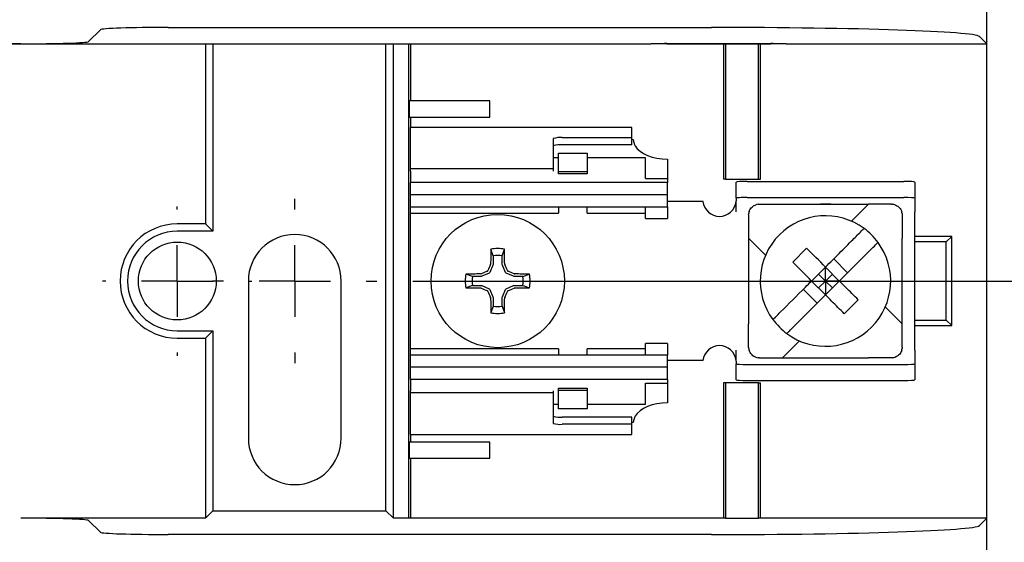
# Model space of a CAD drawing. Units: inches. Extents: x 0.3 to 10.7, y 0.3 to 8.3.
# Drawn here: x 4.3 to 5.7, y 6 to 6.7 of the extents above; entities that cross this region are included whole.
import ezdxf

# ---------------------------------------------------------------- set-up
doc = ezdxf.new("R2010")
doc.units = ezdxf.units.IN
doc.header["$MEASUREMENT"] = 0
doc.layers.add('DATA', color=7, linetype='Continuous')
doc.styles.add('SLDTEXTSTYLE0', font='TXT', dxfattribs={"width": 0.605})
doc.dimstyles.new('SLDDIMSTYLE1', dxfattribs={"dimtxt": 0.091003, "dimasz": 0.094, "dimexe": 0, "dimexo": 0.0625, "dimgap": 0.022751, "dimtad": 0, "dimtih": 1, "dimtoh": 1, "dimlfac": 2, "dimrnd": 1e-09, "dimzin": 12, "dimdsep": 46, "dimtxsty": 'SLDTEXTSTYLE0', "dimsah": 1, "dimcen": 0.09, "dimadec": 0, "dimazin": 3, "dimtfac": 1, "dimtofl": 0, "dimtmove": 0, "dimatfit": 3, "dimfxl": 1, "dimfrac": 2, "dimtolj": 1, "dimtzin": 12, "dimarcsym": 0})

# ---------------------------------------------------------------- blocks, each defined once
blk = doc.blocks.new('_D_12')
at = {"layer": 'DATA', "color": 7}
for p, q in [((4.8668, 6.3488), (6.6614, 6.3488)), ((6.5364, 6.3488), (6.5364, 6.1067)), ((6.4149, 5.9461), (6.3837, 5.9461)), ((6.3837, 5.9461), (6.3837, 5.8064)), ((6.658, 5.9461), (6.6892, 5.9461)), ((6.6892, 5.9461), (6.6892, 5.8064)), ((6.3837, 5.8064), (6.4149, 5.8064)), ((6.6892, 5.8064), (6.658, 5.8064)), ((6.5364, 5.6173), (6.5364, 5.7855)), ((4.8668, 5.6173), (6.6614, 5.6173))]:
    blk.add_line(p, q, dxfattribs=at)
for points in [[(6.5364, 6.3488), (6.5164, 6.2548), (6.5564, 6.2548)], [(6.5364, 5.6173), (6.5564, 5.7113), (6.5164, 5.7113)]]:
    blk.add_solid(points, dxfattribs=at)
at = {"layer": 'DATA', "color": 7, "char_height": 0.09375, "attachment_point": 1, "style": 'SLDTEXTSTYLE0'}
for s, insert in [('1.46', (6.4149, 6.0878)), ('37.2', (6.4149, 5.9272))]:
    blk.add_mtext(s, dxfattribs=dict(at, insert=insert))
blk = doc.blocks.new('_D_13')
at = {"layer": 'DATA', "color": 7}
for p, q in [((4.8668, 7.0803), (6.6614, 7.0803)), ((6.5364, 7.0803), (6.5364, 6.899)), ((6.4149, 6.7384), (6.3837, 6.7384)), ((6.3837, 6.7384), (6.3837, 6.5987)), ((6.658, 6.7384), (6.6892, 6.7384)), ((6.6892, 6.7384), (6.6892, 6.5987)), ((6.3837, 6.5987), (6.4149, 6.5987)), ((6.6892, 6.5987), (6.658, 6.5987)), ((6.5364, 6.3488), (6.5364, 6.5778)), ((4.8668, 6.3488), (6.6614, 6.3488))]:
    blk.add_line(p, q, dxfattribs=at)
for points in [[(6.5364, 7.0803), (6.5164, 6.9863), (6.5564, 6.9863)], [(6.5364, 6.3488), (6.5564, 6.4428), (6.5164, 6.4428)]]:
    blk.add_solid(points, dxfattribs=at)
at = {"layer": 'DATA', "color": 7, "char_height": 0.09375, "attachment_point": 1, "style": 'SLDTEXTSTYLE0'}
for s, insert in [('1.46', (6.4149, 6.8801)), ('37.2', (6.4149, 6.7195))]:
    blk.add_mtext(s, dxfattribs=dict(at, insert=insert))
blk = doc.blocks.new('SW_CENTERMARKSYMBOL_10')
at = {"layer": 'DATA', "color": 0}
for p, q in [((0, 0.1), (0, 0.1045)), ((0, 0), (0, 0.05)), ((-0.1, 0), (-0.1045, 0)), ((0, 0), (-0.05, 0)), ((0, 0), (0, -0.05)), ((0, 0), (0.05, 0)), ((0.1, 0), (0.1045, 0)), ((0, -0.1), (0, -0.1045))]:
    blk.add_line(p, q, dxfattribs=at)
blk = doc.blocks.new('SW_CENTERMARKSYMBOL_14')
at = {"layer": 'DATA', "color": 0}
for p, q in [((0, 0.1), (0, 0.115)), ((0, 0), (0, 0.05)), ((-0.1, 0), (-0.115, 0)), ((0, 0), (-0.05, 0)), ((0, 0), (0, -0.05)), ((0, 0), (0.05, 0)), ((0.1, 0), (0.115, 0)), ((0, -0.1), (0, -0.115))]:
    blk.add_line(p, q, dxfattribs=at)

msp = doc.modelspace()

# ---------------------------------------------------------------- linework, layer by layer
at = {"color": 7, "linetype": 'Continuous', "lineweight": 25}
for p, q in [((5.6703, 6.6808), (5.6703, 6.7483)), ((4.4296, 6.7005), (4.4131, 6.684)), ((4.5245, 6.7037), (5.2853, 6.7037)), ((5.6601, 6.691), (5.6703, 6.6808)), ((3.2638, 6.6808), (4.5768, 6.6808)), ((4.3182, 6.6808), (3.5224, 6.6808)), ((4.3182, 6.6808), (5.2008, 6.6808)), ((4.5768, 6.6808), (4.5768, 6.4288)), ((4.5872, 6.6808), (4.5872, 6.4184)), ((4.8294, 6.0272), (4.8294, 6.6808)), ((4.8398, 6.0168), (4.8398, 6.6808)), ((4.8398, 6.6808), (4.8608, 6.6808)), ((4.8608, 6.6808), (4.8608, 6.0168)), ((4.8636, 6.6808), (4.8636, 6.6008)), ((5.2119, 6.6808), (5.2089, 6.6808)), ((5.2274, 6.6808), (5.2119, 6.6808)), ((5.2224, 6.681), (5.3682, 6.681)), ((5.2224, 6.681), (5.2224, 6.681)), ((5.3044, 6.6808), (5.2274, 6.6808)), ((5.302, 6.6808), (5.302, 6.4913)), ((5.3048, 6.6808), (5.3044, 6.6808)), ((5.3048, 6.6808), (5.3048, 6.4913)), ((5.3508, 6.6808), (5.3048, 6.6808)), ((5.3508, 6.4913), (5.3508, 6.6808)), ((5.3508, 6.6808), (5.3511, 6.6808)), ((5.3631, 6.6808), (5.3511, 6.6808)), ((5.3536, 6.4913), (5.3536, 6.6808)), ((5.3787, 6.6808), (5.3631, 6.6808)), ((5.3682, 6.681), (5.3682, 6.681)), ((5.3816, 6.6808), (5.3787, 6.6808)), ((5.3898, 6.6808), (5.6703, 6.6808)), ((5.6703, 6.0168), (5.6703, 6.6808)), ((4.862, 6.6008), (4.862, 6.5783)), ((4.9748, 6.6008), (4.862, 6.6008)), ((4.9748, 6.5783), (4.9748, 6.6008)), ((4.862, 6.5783), (4.9748, 6.5783)), ((4.8636, 6.5783), (4.8636, 6.5638)), ((5.1736, 6.5638), (4.8636, 6.5638)), ((4.8636, 6.5636), (4.8636, 6.5638)), ((4.8636, 6.5271), (4.8636, 6.5636)), ((5.1736, 6.5636), (5.1736, 6.5638)), ((5.1736, 6.5494), (5.1736, 6.5636)), ((5.0636, 6.5481), (5.0636, 6.5271)), ((5.1736, 6.5494), (5.0761, 6.5494)), ((5.1736, 6.5394), (5.1736, 6.5494)), ((5.1736, 6.5394), (5.0761, 6.5394)), ((5.1761, 6.5464), (5.1736, 6.5464)), ((5.1761, 6.5458), (5.1761, 6.5464)), ((4.8636, 6.5259), (4.8636, 6.5271)), ((4.8636, 6.5056), (4.8636, 6.5259)), ((5.0636, 6.5271), (5.0636, 6.5259)), ((5.0636, 6.5259), (5.0636, 6.5056)), ((5.0711, 6.5213), (5.0636, 6.5213)), ((5.0711, 6.5279), (5.1111, 6.5279)), ((5.0711, 6.5213), (5.0711, 6.5279)), ((5.0711, 6.4987), (5.0711, 6.5213)), ((5.1111, 6.5279), (5.1111, 6.5213)), ((5.1926, 6.5213), (5.1111, 6.5213)), ((5.1111, 6.5213), (5.1111, 6.4987)), ((5.1926, 6.4921), (5.1926, 6.5213)), ((5.2236, 6.5194), (5.2236, 6.4921)), ((5.0636, 6.5056), (4.8636, 6.5056)), ((4.8636, 6.5027), (4.8636, 6.5056)), ((5.0636, 6.5056), (5.0636, 6.5027)), ((4.8636, 6.5027), (4.8636, 6.4868)), ((5.0711, 6.5019), (5.1111, 6.5019)), ((5.1111, 6.4987), (5.0711, 6.4987)), ((5.1926, 6.4921), (5.2236, 6.4921)), ((5.2236, 6.4921), (5.2236, 6.4868)), ((5.2236, 6.4868), (4.8636, 6.4868)), ((4.8636, 6.4696), (4.8636, 6.4868)), ((5.2236, 6.4696), (5.2236, 6.4868)), ((5.3048, 6.4913), (5.302, 6.4913)), ((5.3048, 6.4913), (5.3508, 6.4913)), ((5.3196, 6.4648), (5.3196, 6.4873)), ((5.3351, 6.4881), (5.5541, 6.4881)), ((5.3508, 6.4913), (5.3536, 6.4913)), ((5.5696, 6.4873), (5.5696, 6.4648)), ((5.2236, 6.4696), (4.8636, 6.4696)), ((4.8636, 6.4653), (4.8636, 6.4696)), ((4.8636, 6.4528), (4.8636, 6.4653)), ((5.2236, 6.4653), (5.2236, 6.4696)), ((5.2236, 6.4528), (5.2236, 6.4653)), ((5.3196, 6.4648), (5.3196, 6.4608)), ((5.3351, 6.4656), (5.5541, 6.4656)), ((5.5696, 6.4648), (5.5696, 6.4608)), ((4.8636, 6.4528), (5.2236, 6.4528)), ((4.8636, 6.4438), (4.8636, 6.4528)), ((5.0711, 6.4528), (5.0711, 6.4438)), ((5.1111, 6.4438), (5.1111, 6.4528)), ((5.1926, 6.4363), (5.1926, 6.4528)), ((5.2732, 6.4601), (5.2236, 6.4601)), ((5.2236, 6.4528), (5.2236, 6.4363)), ((5.3196, 6.4601), (5.3194, 6.4601)), ((5.3196, 6.4458), (5.3196, 6.4608)), ((5.3502, 6.4562), (5.3521, 6.4563)), ((5.3521, 6.4563), (5.3844, 6.4563)), ((5.3844, 6.4563), (5.5047, 6.4563)), ((5.4396, 6.457), (5.4496, 6.457)), ((5.5047, 6.4563), (5.4809, 6.4325)), ((5.5047, 6.4563), (5.4809, 6.4325)), ((5.5371, 6.4563), (5.5047, 6.4563)), ((5.5371, 6.4563), (5.5389, 6.4562)), ((5.5696, 6.4608), (5.5696, 6.4458)), ((4.8636, 6.4438), (5.0711, 6.4438)), ((4.8636, 6.2538), (4.8636, 6.4438)), ((5.1111, 6.4438), (5.1926, 6.4438)), ((5.3371, 6.4413), (5.3372, 6.4432)), ((5.3371, 6.4413), (5.3371, 6.409)), ((5.5521, 6.4413), (5.5521, 6.409)), ((5.5696, 6.2518), (5.5696, 6.4458)), ((4.5768, 6.4288), (4.5373, 6.4288)), ((4.5872, 6.4184), (4.5768, 6.4288)), ((5.1926, 6.4363), (5.2236, 6.4363)), ((4.5872, 6.4184), (4.5373, 6.4184)), ((5.3371, 6.409), (5.3609, 6.3852)), ((5.3371, 6.409), (5.3371, 6.2887)), ((5.3371, 6.409), (5.3609, 6.3852)), ((5.5521, 6.2887), (5.5521, 6.409)), ((5.6213, 6.4113), (5.5696, 6.4113)), ((5.6137, 6.4037), (5.6213, 6.4113)), ((5.6213, 6.2863), (5.6213, 6.4113)), ((5.6137, 6.4037), (5.5696, 6.4037)), ((5.6137, 6.2939), (5.6137, 6.4037)), ((4.9794, 6.3841), (4.9763, 6.3932)), ((4.9794, 6.3841), (4.9794, 6.3719)), ((4.9922, 6.3841), (4.9953, 6.3932)), ((4.9922, 6.3719), (4.9922, 6.3841)), ((5.3987, 6.3753), (5.4181, 6.3947)), ((4.9792, 6.3712), (4.9749, 6.3608)), ((4.9758, 6.3719), (4.9759, 6.3726)), ((4.9794, 6.3719), (4.9792, 6.3712)), ((4.9923, 6.3712), (4.9922, 6.3719)), ((4.9966, 6.3608), (4.9923, 6.3712)), ((4.9956, 6.3726), (4.9958, 6.3719)), ((5.4446, 6.3683), (5.4251, 6.3488)), ((5.464, 6.3488), (5.4446, 6.3683)), ((5.4446, 6.3488), (5.4446, 6.3683)), ((5.4562, 6.3799), (5.4756, 6.3604)), ((4.9505, 6.3552), (4.9414, 6.3583)), ((4.9627, 6.3552), (4.9505, 6.3552)), ((4.962, 6.3587), (4.9627, 6.3588)), ((4.9634, 6.3554), (4.9627, 6.3552)), ((4.9738, 6.3597), (4.9634, 6.3554)), ((4.9749, 6.3608), (4.9738, 6.3597)), ((4.9977, 6.3597), (4.9966, 6.3608)), ((5.0081, 6.3554), (4.9977, 6.3597)), ((5.0089, 6.3552), (5.0081, 6.3554)), ((5.0088, 6.3588), (5.0096, 6.3587)), ((5.021, 6.3552), (5.0089, 6.3552)), ((5.021, 6.3552), (5.0302, 6.3583)), ((5.4446, 6.3488), (5.4349, 6.3585)), ((5.4543, 6.3585), (5.4446, 6.3488)), ((4.6368, 6.3488), (4.6368, 6.1288)), ((4.7668, 6.1288), (4.7668, 6.3488)), ((4.9505, 6.3424), (4.9414, 6.3393)), ((4.9505, 6.3424), (4.9627, 6.3424)), ((4.9627, 6.3424), (4.9634, 6.3423)), ((4.9634, 6.3423), (4.9738, 6.338)), ((4.9977, 6.338), (5.0081, 6.3423)), ((5.0081, 6.3423), (5.0089, 6.3424)), ((5.0089, 6.3424), (5.021, 6.3424)), ((5.021, 6.3424), (5.0302, 6.3393)), ((5.4446, 6.3294), (5.4251, 6.3488)), ((5.4251, 6.3488), (5.4446, 6.3488)), ((5.4446, 6.3488), (5.4349, 6.3391)), ((5.464, 6.3488), (5.4446, 6.3294)), ((5.4543, 6.3391), (5.4446, 6.3488)), ((5.464, 6.3488), (5.4446, 6.3488)), ((5.4446, 6.3488), (5.4446, 6.3294)), ((4.9627, 6.3388), (4.962, 6.339)), ((4.9738, 6.338), (4.9749, 6.3369)), ((4.9749, 6.3369), (4.9792, 6.3265)), ((4.9792, 6.3265), (4.9794, 6.3257)), ((4.9922, 6.3257), (4.9923, 6.3265)), ((4.9923, 6.3265), (4.9966, 6.3369)), ((4.9966, 6.3369), (4.9977, 6.338)), ((5.0096, 6.339), (5.0088, 6.3388)), ((5.433, 6.3178), (5.4135, 6.3372)), ((4.9759, 6.325), (4.9758, 6.3258)), ((4.9794, 6.3136), (4.9763, 6.3044)), ((4.9794, 6.3257), (4.9794, 6.3136)), ((4.9922, 6.3136), (4.9922, 6.3257)), ((4.9922, 6.3136), (4.9953, 6.3044)), ((4.9958, 6.3258), (4.9956, 6.325)), ((5.4905, 6.3224), (5.471, 6.3029)), ((5.5521, 6.2887), (5.5283, 6.3125)), ((5.5521, 6.2887), (5.5283, 6.3125)), ((5.3371, 6.2563), (5.3371, 6.2887)), ((5.5521, 6.2563), (5.5521, 6.2887)), ((5.5696, 6.2939), (5.6137, 6.2939)), ((5.5696, 6.2863), (5.6213, 6.2863)), ((5.6137, 6.2939), (5.6213, 6.2863)), ((4.5373, 6.2792), (4.5872, 6.2792)), ((4.5872, 6.2792), (4.5768, 6.2688)), ((4.5872, 6.2792), (4.5872, 6.0272)), ((4.5373, 6.2688), (4.5768, 6.2688)), ((4.5768, 6.2688), (4.5768, 6.0168)), ((5.2236, 6.2613), (5.1926, 6.2613)), ((5.1926, 6.2448), (5.1926, 6.2613)), ((5.2236, 6.2613), (5.2236, 6.2448)), ((5.3844, 6.2413), (5.4082, 6.2651)), ((5.3844, 6.2413), (5.4082, 6.2651)), ((5.0711, 6.2538), (4.8636, 6.2538)), ((4.8636, 6.2448), (4.8636, 6.2538)), ((5.2236, 6.2448), (4.8636, 6.2448)), ((4.8636, 6.2323), (4.8636, 6.2448)), ((5.0711, 6.2538), (5.0711, 6.2448)), ((5.1926, 6.2538), (5.1111, 6.2538)), ((5.1111, 6.2448), (5.1111, 6.2538)), ((5.2236, 6.2323), (5.2236, 6.2448)), ((5.3196, 6.2368), (5.3196, 6.2518)), ((5.5521, 6.2563), (5.552, 6.2545)), ((5.5696, 6.2518), (5.5696, 6.2368)), ((4.8636, 6.228), (4.8636, 6.2323)), ((5.2732, 6.2376), (5.2236, 6.2376)), ((5.2236, 6.228), (5.2236, 6.2323)), ((5.3196, 6.2376), (5.3194, 6.2376)), ((5.3196, 6.2368), (5.3196, 6.2329)), ((5.3196, 6.2104), (5.3196, 6.2329)), ((5.3351, 6.2321), (5.5541, 6.2321)), ((5.3521, 6.2413), (5.3502, 6.2414)), ((5.3521, 6.2413), (5.3844, 6.2413)), ((5.3844, 6.2413), (5.5047, 6.2413)), ((5.4496, 6.2406), (5.4396, 6.2406)), ((5.5371, 6.2413), (5.5047, 6.2413)), ((5.5696, 6.2368), (5.5696, 6.2329)), ((5.5696, 6.2329), (5.5696, 6.2104)), ((5.2236, 6.228), (4.8636, 6.228)), ((4.8636, 6.2108), (4.8636, 6.228)), ((5.2236, 6.2108), (5.2236, 6.228)), ((5.2236, 6.2108), (4.8636, 6.2108)), ((4.8636, 6.2108), (4.8636, 6.1949)), ((5.1926, 6.2056), (5.2236, 6.2056)), ((5.1926, 6.1763), (5.1926, 6.2056)), ((5.2236, 6.2108), (5.2236, 6.2056)), ((5.2236, 6.2056), (5.2236, 6.1782)), ((5.3048, 6.2063), (5.302, 6.2063)), ((5.302, 6.2063), (5.302, 6.0168)), ((5.3048, 6.2063), (5.3048, 6.0168)), ((5.3508, 6.2063), (5.3048, 6.2063)), ((5.3351, 6.2096), (5.5541, 6.2096)), ((5.3508, 6.0168), (5.3508, 6.2063)), ((5.3508, 6.2063), (5.3536, 6.2063)), ((5.3536, 6.0168), (5.3536, 6.2063)), ((4.8636, 6.1921), (4.8636, 6.1949)), ((5.0636, 6.1921), (4.8636, 6.1921)), ((4.8636, 6.1717), (4.8636, 6.1921)), ((5.0636, 6.1949), (5.0636, 6.1921)), ((5.0636, 6.1921), (5.0636, 6.1717)), ((5.0711, 6.1989), (5.1111, 6.1989)), ((5.0711, 6.1763), (5.0711, 6.1989)), ((5.1111, 6.1957), (5.0711, 6.1957)), ((5.1111, 6.1989), (5.1111, 6.1763)), ((5.0636, 6.1763), (5.0711, 6.1763)), ((5.0711, 6.1697), (5.0711, 6.1763)), ((5.1111, 6.1763), (5.1926, 6.1763)), ((5.1111, 6.1763), (5.1111, 6.1697)), ((4.8636, 6.1706), (4.8636, 6.1717)), ((4.8636, 6.134), (4.8636, 6.1706)), ((5.0636, 6.1717), (5.0636, 6.1706)), ((5.0636, 6.1706), (5.0636, 6.1495)), ((5.1111, 6.1697), (5.0711, 6.1697)), ((5.1736, 6.1582), (5.0761, 6.1582)), ((5.1736, 6.1482), (5.0761, 6.1482)), ((5.1736, 6.1482), (5.1736, 6.1582)), ((5.1736, 6.1512), (5.1761, 6.1512)), ((5.1736, 6.134), (5.1736, 6.1482)), ((5.1761, 6.1512), (5.1761, 6.1518)), ((4.8636, 6.1338), (4.8636, 6.134)), ((4.8636, 6.1338), (5.1736, 6.1338)), ((4.8636, 6.1338), (4.8636, 6.1233)), ((5.1736, 6.1338), (5.1736, 6.134)), ((4.862, 6.1233), (4.862, 6.1008)), ((4.9748, 6.1233), (4.862, 6.1233)), ((4.9748, 6.1008), (4.9748, 6.1233)), ((4.862, 6.1008), (4.9748, 6.1008)), ((4.8636, 6.1008), (4.8636, 6.0168)), ((4.5872, 6.0272), (4.5768, 6.0168)), ((4.5872, 6.0272), (4.8294, 6.0272)), ((4.8294, 6.0272), (4.8398, 6.0168)), ((4.5768, 6.0168), (4.3182, 6.0168)), ((4.4131, 6.0136), (4.4296, 5.9971)), ((4.8608, 6.0168), (4.8398, 6.0168)), ((5.3048, 6.0168), (4.8608, 6.0168)), ((5.3048, 6.0168), (5.3508, 6.0168)), ((5.6703, 6.0168), (5.3508, 6.0168)), ((5.6601, 6.0066), (5.6703, 6.0168)), ((5.6703, 5.9493), (5.6703, 6.0168)), ((5.2853, 5.9939), (4.5245, 5.9939))]:
    msp.add_line(p, q, dxfattribs=at)
for centre, radius in [((4.9858, 6.3488), 0.0933), ((4.5373, 6.3488), 0.0545)]:
    msp.add_circle(centre, radius, dxfattribs=at)
for centre, radius, start, end in [((5.073, 6.5173), 0.0323, 84.5003, 106.9422), ((5.073, 6.5073), 0.0323, 84.5003, 106.9422), ((5.2963, 6.4626), 0.0233, 186.1728, 353.8272), ((5.3521, 6.4413), 0.015, 97.1294, 108.8181), ((5.5371, 6.4413), 0.015, 71.1819, 82.8706), ((5.3521, 6.4413), 0.015, 161.1819, 172.8706), ((5.4446, 6.3488), 0.0913, 53.6666, 216.3334), ((5.5371, 6.4413), 0.015, 7.1294, 18.8181), ((4.5373, 6.3488), 0.08, 90, 270), ((4.5373, 6.3488), 0.0696, 90, 270), ((4.7018, 6.3488), 0.065, 0, 180), ((5.4446, 6.3488), 0.0913, 36.3334, 53.6666), ((5.4446, 6.3488), 0.0913, 233.6666, 36.3334), ((7.0655, 6.3499), 2.0897, 178.8116, 179.3764), ((4.9858, 6.3488), 0.0454, 77.8962, 102.1038), ((4.9858, 6.3488), 0.0358, 79.7211, 100.2789), ((2.906, 6.3499), 2.0897, 0.6236, 1.1884), ((6.984, 5.5212), 2.181, 157.0428, 157.2827), ((2.9875, 5.5212), 2.181, 22.7173, 22.9572), ((4.9858, 6.3488), 0.0454, 167.8962, 192.1038), ((4.9847, 4.2691), 2.0897, 90.6236, 91.1884), ((4.9858, 6.3488), 0.0358, 169.7211, 190.2789), ((5.8134, 4.3506), 2.181, 112.7173, 112.9572), ((4.1581, 4.3506), 2.181, 67.0428, 67.2827), ((4.9868, 4.2691), 2.0897, 88.8116, 89.3764), ((4.9858, 6.3488), 0.0358, 349.7211, 10.2789), ((4.9858, 6.3488), 0.0454, 347.8962, 12.1038), ((4.9847, 8.4286), 2.0897, 268.8116, 269.3764), ((5.8134, 8.3471), 2.181, 247.0428, 247.2827), ((6.984, 7.1765), 2.181, 202.7173, 202.9572), ((2.9875, 7.1765), 2.181, 337.0428, 337.2827), ((4.1581, 8.3471), 2.181, 292.7173, 292.9572), ((4.9868, 8.4286), 2.0897, 270.6236, 271.1884), ((7.0655, 6.3478), 2.0897, 180.6236, 181.1884), ((4.9858, 6.3488), 0.0358, 259.7211, 280.2789), ((2.906, 6.3478), 2.0897, 358.8116, 359.3764), ((4.9858, 6.3488), 0.0454, 257.8962, 282.1038), ((5.4446, 6.3488), 0.0912, 216.3334, 233.6666), ((5.2963, 6.2351), 0.0233, 6.1728, 173.8272), ((5.3521, 6.2563), 0.015, 187.1294, 198.8181), ((5.5371, 6.2563), 0.015, 341.1819, 352.8706), ((5.3521, 6.2563), 0.015, 251.1819, 262.8706), ((5.5371, 6.2563), 0.015, 277.1294, 288.8181), ((5.073, 6.1903), 0.0323, 253.0578, 275.4997), ((5.073, 6.1804), 0.0323, 253.0578, 275.4997), ((4.7018, 6.1288), 0.065, 180, 0)]:
    msp.add_arc(centre, radius, start, end, dxfattribs=at)
for centre, major_axis, ratio, start_param, end_param in [((4.5245, 6.7004), (0.095, 0), 0.034921, 1.570796, 3.106686), ((5.2853, 6.6906), (0.375, 0), 0.034921, 0.034907, 1.570796), ((4.3182, 6.6841), (0.095, 0), 0.034921, 4.712389, 6.248279), ((5.2232, 6.6802), (0.0332, 0), 0.024678, 1.595499, 2.310917), ((5.3674, 6.6802), (0.0332, 0), 0.024678, 0.830676, 1.546094), ((5.2226, 6.5462), (0.0465, 0), 0.57735, 3.447169, 4.733896), ((5.3351, 6.4873), (0.0155, 0), 0.052408, 1.570796, 3.141593), ((5.5541, 6.4873), (0.0155, 0), 0.052408, 0, 1.570796), ((5.3351, 6.4648), (0.0155, 0), 0.052408, 1.570796, 3.141593), ((5.5541, 6.4648), (0.0155, 0), 0.052408, 0, 1.570796), ((5.3351, 6.2329), (0.0155, 0), 0.052408, 3.141593, 4.712389), ((5.5541, 6.2329), (0.0155, 0), 0.052408, 4.712389, 6.283185), ((5.3351, 6.2104), (0.0155, 0), 0.052408, 3.141593, 4.712389), ((5.5541, 6.2104), (0.0155, 0), 0.052408, 4.712389, 6.283185), ((5.2226, 6.1514), (0.0465, 0), 0.57735, 1.549289, 2.836016), ((4.3182, 6.0135), (0.095, 0), 0.034921, 0.034907, 1.570796), ((4.5245, 5.9973), (0.095, 0), 0.034921, 3.176499, 4.712389), ((5.2853, 6.007), (0.375, 0), 0.034921, 4.712389, 6.248279)]:
    msp.add_ellipse(centre, major_axis=major_axis, ratio=ratio, start_param=start_param, end_param=end_param, dxfattribs=at)
for points, knots in [([(5.1782, 6.5382), (5.1777, 6.5396), (5.1769, 6.5421), (5.1762, 6.5446), (5.1761, 6.5454), (5.1761, 6.5458)], [0, 0, 0, 0, 0.40854, 0.701946, 1, 1, 1, 1]), ([(5.3379, 6.4462), (5.3382, 6.447), (5.3388, 6.4486), (5.3406, 6.4512), (5.3428, 6.4532), (5.3451, 6.4547), (5.3465, 6.4552), (5.3472, 6.4555)], [0, 0, 0, 0, 0.2155619, 0.4321734, 0.6252143, 0.8065874, 1, 1, 1, 1]), ([(5.437, 6.4563), (5.4374, 6.4565), (5.4381, 6.4569), (5.4391, 6.457), (5.4396, 6.457)], [0, 0, 0, 0, 0.477503, 1, 1, 1, 1]), ([(5.4496, 6.457), (5.45, 6.457), (5.4509, 6.4569), (5.4518, 6.4566), (5.4521, 6.4563), (5.4521, 6.4563)], [0, 0, 0, 0, 0.471838, 0.942646, 1, 1, 1, 1]), ([(5.5419, 6.4555), (5.5419, 6.4555), (5.5428, 6.4552), (5.5446, 6.4544), (5.5472, 6.4525), (5.5492, 6.4502), (5.5506, 6.4481), (5.551, 6.4468), (5.5513, 6.4462)], [0, 0, 0, 0, 0.001129, 0.238481, 0.462693, 0.652773, 0.834994, 1, 1, 1, 1]), ([(5.552, 6.4432), (5.552, 6.4428), (5.5521, 6.4422), (5.5521, 6.4416), (5.5521, 6.4413)], [0, 0, 0, 0, 0.5908495, 1, 1, 1, 1]), ([(5.4446, 6.3683), (5.4446, 6.3683), (5.4511, 6.3747), (5.4642, 6.3878), (5.4812, 6.4049), (5.4911, 6.4148), (5.4951, 6.4188)], [0, 0, 0, 0, 0.00004, 0.366574, 0.744467, 1, 1, 1, 1]), ([(5.4986, 6.4223), (5.4986, 6.4223), (5.4985, 6.4222), (5.4977, 6.4214), (5.4966, 6.4203), (5.4955, 6.4192), (5.4951, 6.4188)], [0, 0, 0, 0, 0.270241, 0.464369, 0.788027, 1, 1, 1, 1]), ([(5.464, 6.3488), (5.464, 6.3488), (5.4705, 6.3553), (5.4836, 6.3684), (5.5006, 6.3854), (5.5106, 6.3953), (5.5145, 6.3993)], [0, 0, 0, 0, 0.0000402, 0.3665738, 0.7444665, 1, 1, 1, 1]), ([(5.5145, 6.3993), (5.5152, 6.4), (5.5163, 6.4011), (5.5175, 6.4023), (5.518, 6.4028), (5.5181, 6.4029), (5.5181, 6.4029)], [0, 0, 0, 0, 0.328281, 0.535834, 0.855375, 1, 1, 1, 1]), ([(5.4446, 6.3683), (5.4446, 6.3683), (5.4357, 6.3772), (5.4269, 6.3859), (5.4181, 6.3947)], [0, 0, 0, 0, 0.00008, 1, 1, 1, 1]), ([(5.4251, 6.3488), (5.4251, 6.3488), (5.4162, 6.3577), (5.4075, 6.3665), (5.3987, 6.3753)], [0, 0, 0, 0, 0.00008, 1, 1, 1, 1]), ([(4.9712, 6.3624), (4.9714, 6.3625), (4.9718, 6.3627), (4.9721, 6.3631), (4.9722, 6.3634), (4.9722, 6.3634)], [0, 0, 0, 0, 0.430952, 0.861904, 1, 1, 1, 1]), ([(4.9993, 6.3634), (4.9994, 6.3632), (4.9997, 6.3628), (5.0001, 6.3625), (5.0003, 6.3624), (5.0004, 6.3624)], [0, 0, 0, 0, 0.430952, 0.861904, 1, 1, 1, 1]), ([(5.3746, 6.2983), (5.377, 6.3007), (5.3899, 6.3136), (5.4074, 6.331), (5.4222, 6.3459), (5.4251, 6.3488)], [0, 0, 0, 0, 0.153073, 0.835994, 1, 1, 1, 1]), ([(5.4905, 6.3224), (5.4846, 6.3283), (5.4759, 6.337), (5.4669, 6.3459), (5.464, 6.3488)], [0, 0, 0, 0, 0.6764367, 1, 1, 1, 1]), ([(4.9722, 6.3342), (4.9721, 6.3344), (4.9719, 6.3348), (4.9715, 6.3351), (4.9712, 6.3352), (4.9712, 6.3353)], [0, 0, 0, 0, 0.430952, 0.861904, 1, 1, 1, 1]), ([(5.0004, 6.3353), (5.0002, 6.3352), (4.9998, 6.3349), (4.9995, 6.3345), (4.9994, 6.3343), (4.9993, 6.3342)], [0, 0, 0, 0, 0.430952, 0.861904, 1, 1, 1, 1]), ([(5.3941, 6.2788), (5.3964, 6.2812), (5.4094, 6.2941), (5.4268, 6.3116), (5.4417, 6.3265), (5.4446, 6.3294)], [0, 0, 0, 0, 0.153073, 0.835994, 1, 1, 1, 1]), ([(5.471, 6.3029), (5.4651, 6.3088), (5.4564, 6.3175), (5.4475, 6.3265), (5.4446, 6.3294)], [0, 0, 0, 0, 0.676437, 1, 1, 1, 1]), ([(5.3746, 6.2983), (5.3745, 6.2982), (5.3737, 6.2974), (5.3724, 6.2961), (5.3713, 6.2949), (5.3711, 6.2948), (5.3711, 6.2948)], [0, 0, 0, 0, 0.058651, 0.387583, 0.712439, 1, 1, 1, 1]), ([(5.3905, 6.2753), (5.3905, 6.2753), (5.3906, 6.2753), (5.3911, 6.2758), (5.3923, 6.2771), (5.3935, 6.2783), (5.3941, 6.2788)], [0, 0, 0, 0, 0.0919616, 0.4110188, 0.7306292, 1, 1, 1, 1]), ([(5.3372, 6.2545), (5.3372, 6.2548), (5.3371, 6.2554), (5.3371, 6.2561), (5.3371, 6.2563)], [0, 0, 0, 0, 0.59085, 1, 1, 1, 1]), ([(5.3472, 6.2421), (5.3472, 6.2421), (5.3464, 6.2424), (5.3446, 6.2432), (5.3419, 6.2451), (5.3399, 6.2474), (5.3386, 6.2496), (5.3381, 6.2509), (5.3379, 6.2515)], [0, 0, 0, 0, 0.001129, 0.238481, 0.462693, 0.652773, 0.834994, 1, 1, 1, 1]), ([(5.5513, 6.2515), (5.5513, 6.2515), (5.551, 6.2506), (5.5502, 6.2488), (5.5483, 6.2462), (5.546, 6.2442), (5.5438, 6.2428), (5.5425, 6.2423), (5.5419, 6.2421)], [0, 0, 0, 0, 0.0011289, 0.2384811, 0.4626925, 0.6527735, 0.8349939, 1, 1, 1, 1]), ([(5.4396, 6.2406), (5.4391, 6.2407), (5.4383, 6.2407), (5.4374, 6.241), (5.4371, 6.2413), (5.437, 6.2413)], [0, 0, 0, 0, 0.471838, 0.942646, 1, 1, 1, 1]), ([(5.4522, 6.2413), (5.4518, 6.2411), (5.451, 6.2407), (5.4501, 6.2407), (5.4496, 6.2406)], [0, 0, 0, 0, 0.477503, 1, 1, 1, 1]), ([(5.5389, 6.2414), (5.5386, 6.2414), (5.538, 6.2413), (5.5373, 6.2413), (5.5371, 6.2413)], [0, 0, 0, 0, 0.5908495, 1, 1, 1, 1]), ([(5.1761, 6.1518), (5.1761, 6.1524), (5.1763, 6.1534), (5.1771, 6.1561), (5.1778, 6.1583), (5.1782, 6.1595)], [0, 0, 0, 0, 0.389272, 0.692211, 1, 1, 1, 1])]:
    msp.add_open_spline(points, degree=3, knots=knots, dxfattribs=at)

# ---------------------------------------------------------------- block references
at = {"layer": 'DATA', "color": 7}
for name, p in [('SW_CENTERMARKSYMBOL_10', (4.5373, 6.3488)), ('SW_CENTERMARKSYMBOL_14', (4.7018, 6.3488))]:
    msp.add_blockref(name, p, dxfattribs=at)

# ---------------------------------------------------------------- dimensions: what is measured, and where the dimension line sits
for base, p1, p2, picture, middle in [((6.5364, 7.0803), (4.8168, 6.3488), (4.8168, 7.0803), '_D_13', (6.5364, 6.7384)), ((6.5364, 6.3488), (4.8168, 5.6173), (4.8168, 6.3488), '_D_12', (6.5364, 5.9461))]:
    dim = msp.add_linear_dim(base=base, p1=p1, p2=p2, angle=90, dimstyle='SLDDIMSTYLE1', dxfattribs=at)
    dim.commit()
    dim.dimension.update_dxf_attribs({"geometry": picture, "text_midpoint": middle, "dimtype": 160})

doc.saveas('drawing.dxf')
